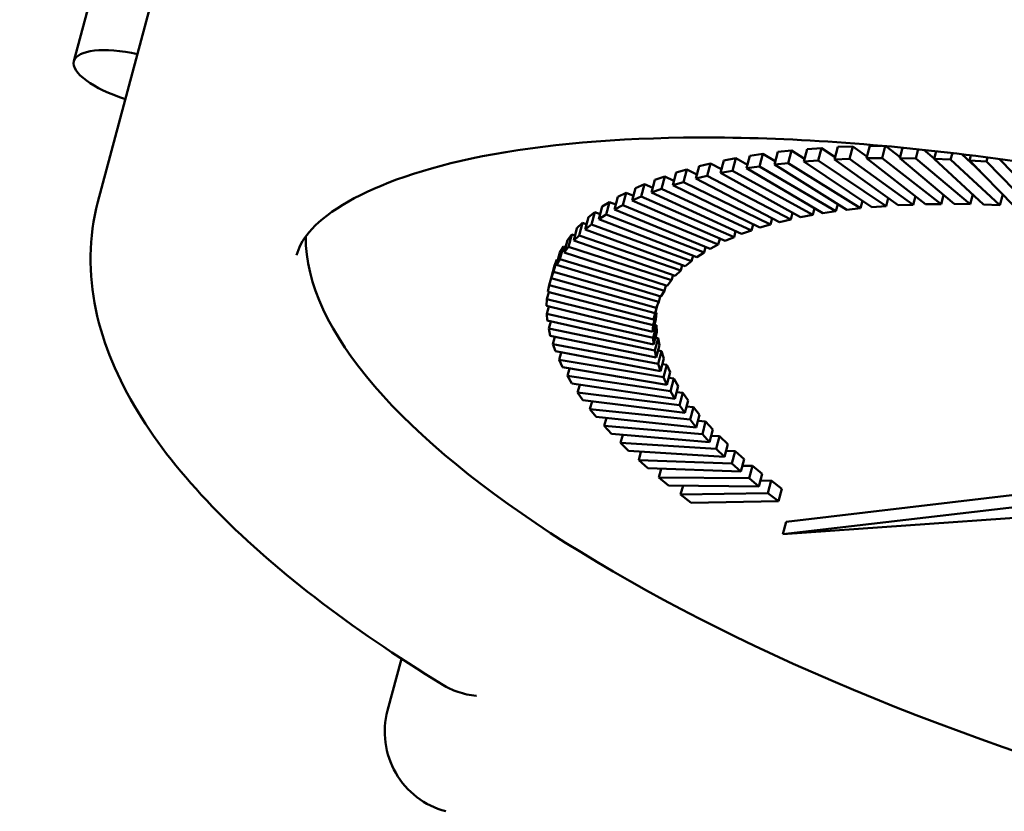
# Model space of a CAD drawing. Units: millimetres. Extents: x 858 to 3469, y 1033 to 5089.
# Drawn here: x 933 to 969, y 2713 to 2742 of the extents above; entities that cross this region are included whole.
import ezdxf

# ---------------------------------------------------------------- set-up
doc = ezdxf.new("R2010")
doc.units = ezdxf.units.MM
doc.header["$LTSCALE"] = 20
doc.layers.add('Dimension (ISO)', color=7, linetype='Continuous', lineweight=25)
doc.layers.add('Visible (ISO)', color=7, linetype='Continuous', lineweight=50)
doc.styles.add('Note Text (DIN)', font='txt.shx')
doc.dimstyles.new('Presentation Dimensions (DQN)', dxfattribs={"dimscale": 20, "dimtxt": 2.5, "dimasz": 2.5, "dimexe": 2.5, "dimexo": 12, "dimgap": 1, "dimtad": 0, "dimtoh": 1, "dimdec": 0, "dimlfac": 0.1, "dimrnd": 1e-08, "dimtxsty": 'Note Text (DIN)', "dimblk": 'OBLIQUE', "dimcen": 0.09, "dimclrd": 256, "dimclre": 256, "dimclrt": 256, "dimaunit": 1, "dimadec": 3, "dimazin": 3, "dimtfac": 1, "dimtmove": 0, "dimatfit": 3, "dimfxl": 1, "dimtolj": 1, "dimlwd": -1, "dimlwe": -1, "dimarcsym": 0})

# ---------------------------------------------------------------- blocks, each defined once
blk = doc.blocks.new('_Oblique')
at = {"color": 0, "linetype": 'ByBlock', "lineweight": -2}
blk.add_line((-0.5, -0.5), (0.5, 0.5), dxfattribs=at)
blk = doc.blocks.new('*D7')
at = {"layer": 'Defpoints', "color": 0}
for p in [(1731.452, 2822.299), (883.244, 2493.385), (1731.452, 1490.696)]:
    blk.add_point(p, dxfattribs=at)
at = {"layer": 'Dimension (ISO)'}
for p, q in [((1731.452, 2582.299), (1731.452, 1440.696)), ((883.244, 2253.385), (883.244, 1440.696)), ((883.244, 1490.696), (1027.055, 1490.696)), ((1731.452, 1490.696), (1587.641, 1490.696))]:
    blk.add_line(p, q, dxfattribs=at)
at = {"layer": 'Dimension (ISO)', "xscale": 50, "yscale": 50, "zscale": 50, "rotation": 180}
blk.add_blockref('_Oblique', (883.244, 1490.696), dxfattribs=at)
at = {"layer": 'Dimension (ISO)', "xscale": 50, "yscale": 50, "zscale": 50}
blk.add_blockref('_Oblique', (1731.452, 1490.696), dxfattribs=at)
at = {"layer": 'Dimension (ISO)', "insert": (1047.055, 1516.417), "char_height": 50, "attachment_point": 1, "style": 'Note Text (DIN)'}
blk.add_mtext('\\A1; \\fMontserrat|b0|i0;\\H49.7462;77 cm / 105 cm', dxfattribs=at)

msp = doc.modelspace()

# ---------------------------------------------------------------- linework, layer by layer
at = {"layer": 'Visible (ISO)'}
for p, q in [((936.165, 2743.963), (935.329, 2740.843)), ((938.102, 2742.787), (936.205, 2735.709)), ((962.069, 2737.64), (961.948, 2737.186)), ((962.069, 2737.64), (962.593, 2737.676)), ((962.593, 2737.676), (962.471, 2737.222)), ((962.593, 2737.676), (963.089, 2737.343)), ((963.189, 2737.715), (963.067, 2737.261)), ((963.189, 2737.715), (963.735, 2737.735)), ((963.735, 2737.735), (963.613, 2737.281)), ((963.735, 2737.735), (964.251, 2737.363)), ((964.356, 2737.756), (964.235, 2737.303)), ((964.356, 2737.756), (964.781, 2737.76)), ((964.919, 2737.748), (964.801, 2737.307)), ((964.943, 2737.745), (965.456, 2737.346)), ((965.548, 2737.688), (965.447, 2737.311)), ((966.121, 2737.63), (966.032, 2737.3)), ((959.026, 2737.219), (959.474, 2737.301)), ((959.474, 2737.301), (959.352, 2736.847)), ((959.474, 2737.301), (959.898, 2737.067)), ((959.985, 2737.392), (959.863, 2736.938)), ((959.985, 2737.392), (960.459, 2737.459)), ((960.459, 2737.459), (960.337, 2737.005)), ((960.459, 2737.459), (960.909, 2737.194)), ((961, 2737.532), (960.878, 2737.079)), ((961, 2737.532), (961.5, 2737.584)), ((961.5, 2737.584), (961.378, 2737.13)), ((961.5, 2737.584), (961.974, 2737.286)), ((963.067, 2737.261), (963.613, 2737.281)), ((965.387, 2735.589), (963.067, 2737.261)), ((963.613, 2737.281), (965.933, 2735.609)), ((964.235, 2737.303), (964.801, 2737.307)), ((966.387, 2735.627), (964.235, 2737.303)), ((964.801, 2737.307), (966.954, 2735.632)), ((967.425, 2735.636), (965.447, 2737.311)), ((965.447, 2737.311), (966.032, 2737.3)), ((966.032, 2737.3), (968.011, 2735.625)), ((966.325, 2737.609), (966.701, 2737.291)), ((966.773, 2737.56), (966.699, 2737.286)), ((968.499, 2735.617), (966.699, 2737.286)), ((966.699, 2737.286), (967.303, 2737.259)), ((967.365, 2737.492), (967.303, 2737.259)), ((967.303, 2737.259), (969.102, 2735.59)), ((967.708, 2737.45), (968.374, 2736.832)), ((968.038, 2737.409), (967.989, 2737.227)), ((968.647, 2737.331), (968.608, 2737.185)), ((969.089, 2737.271), (970.072, 2736.261)), ((958.126, 2737.015), (958.004, 2736.561)), ((958.126, 2737.015), (958.546, 2737.112)), ((958.546, 2737.112), (958.424, 2736.658)), ((958.546, 2737.112), (958.942, 2736.906)), ((959.026, 2737.219), (958.904, 2736.766)), ((959.863, 2736.938), (960.337, 2737.005)), ((962.644, 2735.306), (959.863, 2736.938)), ((960.337, 2737.005), (963.118, 2735.372)), ((960.878, 2737.079), (961.378, 2737.13)), ((963.513, 2735.428), (960.878, 2737.079)), ((961.378, 2737.13), (964.012, 2735.479)), ((961.948, 2737.186), (962.471, 2737.222)), ((964.428, 2735.523), (961.948, 2737.186)), ((962.471, 2737.222), (964.951, 2735.559)), ((969.605, 2735.569), (967.989, 2737.227)), ((967.989, 2737.227), (968.608, 2737.185)), ((968.608, 2737.185), (970.224, 2735.527)), ((956.514, 2736.513), (956.875, 2736.639)), ((956.875, 2736.639), (956.754, 2736.185)), ((956.875, 2736.639), (957.209, 2736.484)), ((957.288, 2736.779), (957.167, 2736.325)), ((957.288, 2736.779), (957.679, 2736.89)), ((957.679, 2736.89), (957.558, 2736.437)), ((957.679, 2736.89), (958.045, 2736.712)), ((958.004, 2736.561), (958.424, 2736.658)), ((961.055, 2734.978), (958.004, 2736.561)), ((958.424, 2736.658), (961.475, 2735.074)), ((958.904, 2736.766), (959.352, 2736.847)), ((961.824, 2735.155), (958.904, 2736.766)), ((959.352, 2736.847), (962.272, 2735.237)), ((955.807, 2736.217), (955.685, 2735.763)), ((955.807, 2736.217), (956.137, 2736.357)), ((956.137, 2736.357), (956.015, 2735.903)), ((956.137, 2736.357), (956.437, 2736.226)), ((956.514, 2736.513), (956.393, 2736.059)), ((956.393, 2736.059), (956.754, 2736.185)), ((956.754, 2736.185), (960.039, 2734.668)), ((957.167, 2736.325), (957.558, 2736.437)), ((960.339, 2734.773), (957.167, 2736.325)), ((957.558, 2736.437), (960.73, 2734.884)), ((955.168, 2735.892), (955.046, 2735.438)), ((955.168, 2735.892), (955.465, 2736.045)), ((955.465, 2736.045), (955.344, 2735.591)), ((955.465, 2736.045), (955.731, 2735.936)), ((955.685, 2735.763), (956.015, 2735.903)), ((956.015, 2735.903), (959.405, 2734.426)), ((959.678, 2734.543), (956.393, 2736.059)), ((965.029, 2735.847), (964.951, 2735.559)), ((966.015, 2735.916), (965.933, 2735.609)), ((967.042, 2735.961), (966.954, 2735.632)), ((968.106, 2735.981), (968.011, 2735.625)), ((969.206, 2735.978), (969.102, 2735.59)), ((954.598, 2735.539), (954.477, 2735.085)), ((954.598, 2735.539), (954.863, 2735.705)), ((954.863, 2735.705), (954.742, 2735.251)), ((954.863, 2735.705), (955.093, 2735.616)), ((955.046, 2735.438), (955.344, 2735.591)), ((955.344, 2735.591), (958.828, 2734.159)), ((959.075, 2734.287), (955.685, 2735.763)), ((962.338, 2735.485), (962.272, 2735.237)), ((963.188, 2735.632), (963.118, 2735.372)), ((964.012, 2735.479), (963.513, 2735.428)), ((964.086, 2735.752), (964.012, 2735.479)), ((964.951, 2735.559), (964.428, 2735.523)), ((965.933, 2735.609), (965.387, 2735.589)), ((966.954, 2735.632), (966.387, 2735.627)), ((968.011, 2735.625), (967.425, 2735.636)), ((969.102, 2735.59), (968.499, 2735.617)), ((954.101, 2735.159), (953.979, 2734.705)), ((954.101, 2735.159), (954.332, 2735.338)), ((954.332, 2735.338), (954.21, 2734.884)), ((954.332, 2735.338), (954.525, 2735.267)), ((954.477, 2735.085), (954.742, 2735.251)), ((954.742, 2735.251), (958.31, 2733.867)), ((958.53, 2734.006), (955.046, 2735.438)), ((960.792, 2735.114), (960.73, 2734.884)), ((961.539, 2735.313), (961.475, 2735.074)), ((962.272, 2735.237), (961.824, 2735.155)), ((963.118, 2735.372), (962.644, 2735.306)), ((953.676, 2734.753), (953.555, 2734.299)), ((953.676, 2734.753), (953.873, 2734.944)), ((953.873, 2734.944), (953.752, 2734.49)), ((953.873, 2734.944), (954.029, 2734.89)), ((953.979, 2734.705), (954.21, 2734.884)), ((954.21, 2734.884), (957.854, 2733.551)), ((958.045, 2733.701), (954.477, 2735.085)), ((960.099, 2734.891), (960.039, 2734.668)), ((960.73, 2734.884), (960.339, 2734.773)), ((961.475, 2735.074), (961.055, 2734.978)), ((953.326, 2734.322), (953.488, 2734.524)), ((953.488, 2734.524), (953.366, 2734.07)), ((953.488, 2734.524), (953.605, 2734.487)), ((953.555, 2734.299), (953.752, 2734.49)), ((953.752, 2734.49), (957.459, 2733.213)), ((957.622, 2733.372), (953.979, 2734.705)), ((959.405, 2734.426), (959.075, 2734.287)), ((959.462, 2734.642), (959.405, 2734.426)), ((960.039, 2734.668), (959.678, 2734.543)), ((953.051, 2733.867), (953.178, 2734.081)), ((953.178, 2734.081), (953.056, 2733.627)), ((953.178, 2734.081), (953.255, 2734.057)), ((953.326, 2734.322), (953.204, 2733.868)), ((953.204, 2733.868), (953.366, 2734.07)), ((953.366, 2734.07), (957.128, 2732.853)), ((957.262, 2733.022), (953.555, 2734.299)), ((958.366, 2734.073), (958.31, 2733.867)), ((958.828, 2734.159), (958.53, 2734.006)), ((958.884, 2734.37), (958.828, 2734.159)), ((953.051, 2733.867), (952.929, 2733.413)), ((956.966, 2732.65), (953.204, 2733.868)), ((957.908, 2733.754), (957.854, 2733.551)), ((958.31, 2733.867), (958.045, 2733.701)), ((952.852, 2733.39), (952.73, 2732.936)), ((952.943, 2733.614), (952.821, 2733.16)), ((952.852, 2733.39), (952.943, 2733.614)), ((952.929, 2733.413), (953.056, 2733.627)), ((956.735, 2732.258), (952.929, 2733.413)), ((952.943, 2733.614), (952.98, 2733.604)), ((953.056, 2733.627), (956.862, 2732.472)), ((957.513, 2733.412), (957.459, 2733.213)), ((957.854, 2733.551), (957.622, 2733.372)), ((952.73, 2732.936), (952.821, 2733.16)), ((952.821, 2733.16), (956.66, 2732.071)), ((957.181, 2733.05), (957.128, 2732.853)), ((957.459, 2733.213), (957.262, 2733.022)), ((952.607, 2732.438), (952.663, 2732.672)), ((952.733, 2732.935), (952.663, 2732.672)), ((952.663, 2732.672), (956.523, 2731.651)), ((956.568, 2731.847), (952.73, 2732.936)), ((956.914, 2732.667), (956.862, 2732.472)), ((957.128, 2732.853), (956.966, 2732.65)), ((952.652, 2732.426), (952.581, 2732.163)), ((956.468, 2731.418), (952.607, 2732.438)), ((956.712, 2732.265), (956.66, 2732.071)), ((956.862, 2732.472), (956.735, 2732.258)), ((952.562, 2731.92), (952.581, 2732.163)), ((956.433, 2730.971), (952.562, 2731.92)), ((952.647, 2731.899), (952.576, 2731.636)), ((952.581, 2732.163), (956.453, 2731.215)), ((956.589, 2731.871), (956.468, 2731.418)), ((956.59, 2731.899), (956.523, 2731.651)), ((956.66, 2732.071), (956.568, 2731.847)), ((956.605, 2731.936), (956.589, 2731.871)), ((952.593, 2731.384), (952.576, 2731.636)), ((952.576, 2731.636), (956.448, 2730.761)), ((956.574, 2731.668), (956.453, 2731.215)), ((956.523, 2731.651), (956.468, 2731.418)), ((956.537, 2731.677), (956.574, 2731.668)), ((956.574, 2731.668), (956.555, 2731.425)), ((956.465, 2730.51), (952.593, 2731.384)), ((952.719, 2731.356), (952.648, 2731.091)), ((956.555, 2731.425), (956.433, 2730.971)), ((956.453, 2731.215), (956.433, 2730.971)), ((956.57, 2731.215), (956.448, 2730.761)), ((956.503, 2731.231), (956.57, 2731.215)), ((956.57, 2731.215), (956.587, 2730.964)), ((952.701, 2730.832), (952.648, 2731.091)), ((952.648, 2731.091), (956.51, 2730.293)), ((956.563, 2730.034), (952.701, 2730.832)), ((952.869, 2730.797), (952.797, 2730.53)), ((956.587, 2730.964), (956.465, 2730.51)), ((952.886, 2730.264), (952.797, 2730.53)), ((952.797, 2730.53), (956.638, 2729.812)), ((956.448, 2730.761), (956.465, 2730.51)), ((956.632, 2730.747), (956.51, 2730.293)), ((956.534, 2730.767), (956.632, 2730.747)), ((956.684, 2730.488), (956.563, 2730.034)), ((956.632, 2730.747), (956.684, 2730.488)), ((956.726, 2729.545), (952.886, 2730.264)), ((953.095, 2730.225), (953.023, 2729.955)), ((956.51, 2730.293), (956.563, 2730.034)), ((956.631, 2730.29), (956.76, 2730.266)), ((956.76, 2730.266), (956.638, 2729.812)), ((956.76, 2730.266), (956.848, 2729.999)), ((953.147, 2729.682), (953.023, 2729.955)), ((953.023, 2729.955), (956.831, 2729.318)), ((956.638, 2729.812), (956.726, 2729.545)), ((956.848, 2729.999), (956.726, 2729.545)), ((956.794, 2729.798), (956.953, 2729.772)), ((956.953, 2729.772), (956.831, 2729.318)), ((956.953, 2729.772), (957.077, 2729.499)), ((956.955, 2729.045), (953.147, 2729.682)), ((953.397, 2729.64), (953.324, 2729.367)), ((953.483, 2729.089), (953.324, 2729.367)), ((953.324, 2729.367), (957.09, 2728.813)), ((957.077, 2729.499), (956.955, 2729.045)), ((957.249, 2728.535), (953.483, 2729.089)), ((953.774, 2729.046), (953.7, 2728.768)), ((956.831, 2729.318), (956.955, 2729.045)), ((957.022, 2729.295), (957.211, 2729.267)), ((957.211, 2729.267), (957.09, 2728.813)), ((957.211, 2729.267), (957.371, 2728.988)), ((953.894, 2728.485), (953.7, 2728.768)), ((953.7, 2728.768), (957.412, 2728.299)), ((957.09, 2728.813), (957.249, 2728.535)), ((957.371, 2728.988), (957.249, 2728.535)), ((957.315, 2728.78), (957.534, 2728.752)), ((957.534, 2728.752), (957.412, 2728.299)), ((957.534, 2728.752), (957.728, 2728.469)), ((957.606, 2728.015), (953.894, 2728.485)), ((954.225, 2728.443), (954.149, 2728.16)), ((957.412, 2728.299), (957.606, 2728.015)), ((957.728, 2728.469), (957.606, 2728.015)), ((954.378, 2727.873), (954.149, 2728.16)), ((954.149, 2728.16), (957.798, 2727.776)), ((957.671, 2728.256), (957.92, 2728.23)), ((957.92, 2728.23), (957.798, 2727.776)), ((957.92, 2728.23), (958.148, 2727.943)), ((958.148, 2727.943), (958.027, 2727.489)), ((958.027, 2727.489), (954.378, 2727.873)), ((954.749, 2727.834), (954.672, 2727.544)), ((957.798, 2727.776), (958.027, 2727.489)), ((958.09, 2727.724), (958.368, 2727.701)), ((958.368, 2727.701), (958.247, 2727.247)), ((958.368, 2727.701), (958.63, 2727.411)), ((954.934, 2727.254), (954.672, 2727.544)), ((954.672, 2727.544), (958.247, 2727.247)), ((958.509, 2726.957), (954.934, 2727.254)), ((955.345, 2727.22), (955.265, 2726.922)), ((958.247, 2727.247), (958.509, 2726.957)), ((958.63, 2727.411), (958.509, 2726.957)), ((955.56, 2726.63), (955.265, 2726.922)), ((955.265, 2726.922), (958.756, 2726.713)), ((958.57, 2727.185), (958.878, 2727.167)), ((958.878, 2727.167), (958.756, 2726.713)), ((958.878, 2727.167), (959.173, 2726.874)), ((959.173, 2726.874), (959.051, 2726.42)), ((959.051, 2726.42), (955.56, 2726.63)), ((956.01, 2726.603), (955.928, 2726.296)), ((958.756, 2726.713), (959.051, 2726.42)), ((959.11, 2726.641), (959.447, 2726.629)), ((959.447, 2726.629), (959.325, 2726.175)), ((959.447, 2726.629), (959.774, 2726.335)), ((956.255, 2726.002), (955.928, 2726.296)), ((955.928, 2726.296), (959.325, 2726.175)), ((959.325, 2726.175), (959.652, 2725.881)), ((959.774, 2726.335), (959.652, 2725.881)), ((959.652, 2725.881), (956.255, 2726.002)), ((956.743, 2725.985), (956.658, 2725.668)), ((959.709, 2726.093), (960.074, 2726.089)), ((960.074, 2726.089), (959.952, 2725.635)), ((960.074, 2726.089), (960.432, 2725.794)), ((960.432, 2725.794), (960.311, 2725.34)), ((961.308, 2724.046), (978.652, 2726.087)), ((957.016, 2725.373), (956.658, 2725.668)), ((956.658, 2725.668), (959.952, 2725.635)), ((959.952, 2725.635), (960.311, 2725.34)), ((960.365, 2725.542), (960.757, 2725.549)), ((960.757, 2725.549), (960.636, 2725.095)), ((960.757, 2725.549), (961.146, 2725.254)), ((961.186, 2723.592), (978.608, 2725.642)), ((960.311, 2725.34), (957.016, 2725.373)), ((957.542, 2725.368), (957.454, 2725.039)), ((957.454, 2725.039), (960.636, 2725.095)), ((960.636, 2725.095), (961.024, 2724.8)), ((961.146, 2725.254), (961.024, 2724.8)), ((957.843, 2724.744), (957.454, 2725.039)), ((961.024, 2724.8), (957.843, 2724.744)), ((979.903, 2724.925), (961.186, 2723.592)), ((961.308, 2724.046), (961.186, 2723.592)), ((947.273, 2719.057), (946.766, 2717.166))]:
    msp.add_line(p, q, dxfattribs=at)
msp.add_arc((949.664, 2716.39), 3, 165, 255, dxfattribs=at)
for centre, major_axis, start_param, end_param in [((937.744, 2740.196), (-2.415, 0.647), 4.842714, 7.723657), ((980.158, 2725.878), (36.222, -9.706), 3.230751, 6.194027)]:
    msp.add_ellipse(centre, major_axis=major_axis, ratio=0.34202, start_param=start_param, end_param=end_param, dxfattribs=at)
for points, knots in [([(943.45, 2733.768), (943.588, 2734.282), (943.973, 2734.893), (946.173, 2736.239), (947.769, 2736.855), (951.967, 2737.745), (954.597, 2738.014), (960.687, 2738.096), (964.182, 2737.888), (971.636, 2736.963), (975.603, 2736.237), (983.554, 2734.327), (987.537, 2733.142), (995.071, 2730.443), (998.621, 2728.93), (1004.881, 2725.768), (1007.601, 2724.119), (1011.883, 2720.95), (1013.478, 2719.421), (1015.438, 2716.862), (1015.845, 2715.834), (1015.978, 2714.836), (1015.956, 2714.588), (1015.894, 2714.357)], [3.141593, 3.141593, 3.141593, 3.141593, 3.455752, 3.455752, 3.73341, 3.73341, 4.022045, 4.022045, 4.325615, 4.325615, 4.636085, 4.636085, 4.948811, 4.948811, 5.2608, 5.2608, 5.568408, 5.568408, 5.86465, 5.86465, 6.141972, 6.141972, 6.283185, 6.283185, 6.283185, 6.283185]), ([(948.778, 2718.106), (947.079, 2719.145), (945.517, 2720.211), (942.705, 2722.38), (941.454, 2723.483), (939.291, 2725.734), (938.378, 2726.881), (936.934, 2729.258), (936.401, 2730.493), (935.857, 2733.076), (935.863, 2734.43), (936.205, 2735.709)], [2.2831026, 2.2831026, 2.2831026, 2.2831026, 2.4548006, 2.4548006, 2.6264986, 2.6264986, 2.7981966, 2.7981966, 2.9698946, 2.9698946, 3.1415927, 3.1415927, 3.1415927, 3.1415927]), ([(950.015, 2717.699), (950.012, 2717.7), (950.009, 2717.7), (949.774, 2717.725), (949.548, 2717.774), (949.137, 2717.914), (948.95, 2718.001), (948.778, 2718.106)], [-0.0008557, -0.0008557, -0.0008557, -0.0008557, 0, 0, 0.0765687, 0.0765687, 0.1465177, 0.1465177, 0.1465177, 0.1465177])]:
    msp.add_open_spline(points, degree=3, knots=knots, dxfattribs=at)

# ---------------------------------------------------------------- dimensions: what is measured, and where the dimension line sits
at = {"layer": 'Dimension (ISO)'}
dim = msp.add_linear_dim(base=(1731.452, 1490.696), p1=(883.244, 2493.385), p2=(1731.452, 2822.299), angle=180, text=' \\fMontserrat|b0|i0;\\H49.7462;77 cm / 105 cm', dimstyle='Presentation Dimensions (DQN)', override={"dimgap": 1, "dimtoh": 0, "dimdec": 0, "dimlfac": 0.1, "dimpost": '', "dimtol": 0, "dimlim": 0, "dimtp": 0, "dimtm": 0, "dimtdec": 2, "dimtofl": 0, "dimatfit": 1}, dxfattribs=at)
dim.commit()
dim.dimension.update_dxf_attribs({"geometry": '*D7', "text_midpoint": (1307.348, 1490.696), "dimtype": 160})

doc.saveas('drawing.dxf')
